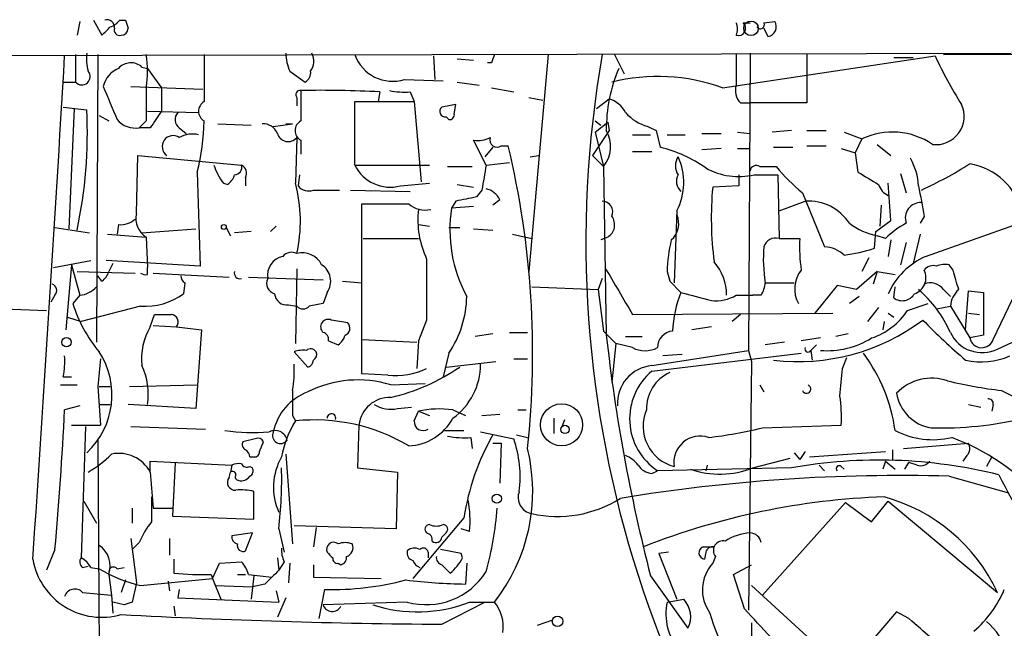
# Model space of a CAD drawing. Extents: x 7 to 850, y 4886 to 5732.
# Drawn here: x 308 to 368, y 5676 to 5713 of the extents above; entities that cross this region are included whole.
import ezdxf

# ---------------------------------------------------------------- set-up
doc = ezdxf.new("R2010")
doc.units = 0
doc.header["$MEASUREMENT"] = 0
doc.layers.add('MAIN', color=5, linetype='CONTINUOUS')

msp = doc.modelspace()

# ---------------------------------------------------------------- linework, layer by layer
at = {"layer": 'MAIN'}
for p, q in [((311.658, 5713.1174), (311.4887, 5712.2707)), ((312.5047, 5713.2021), (313.0127, 5712.2707)), ((314.1133, 5713.2021), (314.452, 5713.2021)), ((352.298, 5713.0327), (352.7213, 5713.0327)), ((353.568, 5713.0327), (354.2453, 5713.1174)), ((353.822, 5712.1861), (353.568, 5712.6941)), ((256.794, 5710.9161), (368.7233, 5711.1701)), ((311.404, 5711.0854), (311.404, 5709.3921)), ((312.7587, 5711.0854), (312.674, 5693.4747)), ((319.278, 5711.0854), (319.278, 5708.2067)), ((333.3327, 5711.0007), (333.4173, 5709.5614)), ((340.36, 5711.0854), (339.1747, 5697.7927)), ((344.424, 5711.0854), (345.0167, 5709.9001)), ((351.028, 5709.0534), (364.0667, 5711.0007)), ((351.8747, 5711.0854), (351.8747, 5709.2227)), ((352.7213, 5711.1701), (352.6367, 5692.9667)), ((356.1927, 5711.0854), (356.1927, 5708.1221)), ((364.5747, 5711.0854), (389.8053, 5711.1701)), ((334.772, 5710.8314), (335.788, 5710.7467)), ((336.8887, 5710.5774), (336.6347, 5710.5774)), ((361.5267, 5710.9161), (362.712, 5710.9161)), ((315.468, 5710.3234), (315.8067, 5710.2387)), ((315.8067, 5710.2387), (316.6533, 5709.0534)), ((324.5273, 5710.0694), (325.4587, 5709.3921)), ((310.642, 5709.3921), (311.404, 5709.3921)), ((331.5547, 5709.5614), (333.9253, 5709.4767)), ((334.772, 5709.3921), (336.1267, 5709.2227)), ((314.7907, 5709.1381), (319.1933, 5708.9687)), ((316.6533, 5709.0534), (316.6533, 5707.6141)), ((325.2047, 5708.8841), (325.2047, 5707.0214)), ((330.0307, 5708.7994), (329.946, 5708.2067)), ((331.8933, 5708.7994), (332.1473, 5708.2067)), ((336.8887, 5709.0534), (338.2433, 5708.7994)), ((324.9507, 5708.4607), (324.9507, 5707.9527)), ((328.5067, 5704.3121), (328.5067, 5708.2067)), ((328.5067, 5708.2067), (332.1473, 5708.2067)), ((332.1473, 5708.2067), (332.5707, 5703.2961)), ((334.6027, 5707.4447), (334.6873, 5708.0374)), ((339.1747, 5708.4607), (340.0213, 5708.2914)), ((343.3233, 5707.7834), (344.0853, 5708.3761)), ((352.1287, 5708.1221), (352.7213, 5708.1221)), ((356.1927, 5708.1221), (352.7213, 5708.1221)), ((310.642, 5707.8681), (312.0813, 5707.6987)), ((311.3193, 5707.7834), (310.9807, 5700.4174)), ((312.8433, 5707.3601), (313.436, 5707.0214)), ((315.8067, 5707.6141), (318.9393, 5707.5294)), ((315.722, 5707.0214), (315.2987, 5706.5981)), ((320.1247, 5706.8521), (322.1567, 5706.7674)), ((323.5113, 5706.6827), (324.6967, 5706.8521)), ((324.2733, 5706.8521), (324.6967, 5706.8521)), ((334.0947, 5707.2754), (334.264, 5707.1061)), ((343.2387, 5707.0214), (343.5773, 5706.7674)), ((343.2387, 5706.3441), (344.0007, 5706.9367)), ((344.0007, 5706.9367), (344.0853, 5706.4287)), ((315.976, 5706.5981), (315.2987, 5706.5981)), ((317.754, 5706.5981), (318.1773, 5706.2594)), ((344.0853, 5706.4287), (343.0693, 5704.9047)), ((343.2387, 5706.3441), (343.7467, 5704.2274)), ((345.5247, 5706.1747), (346.6253, 5706.1747)), ((346.456, 5706.6827), (346.964, 5706.4287)), ((346.964, 5706.4287), (347.218, 5705.4127)), ((347.6413, 5706.1747), (348.742, 5706.1747)), ((349.758, 5706.2594), (350.9433, 5706.2594)), ((351.9593, 5706.3441), (352.7213, 5706.2594)), ((355.2613, 5706.4287), (354.076, 5706.3441)), ((356.1927, 5706.4287), (357.378, 5706.4287)), ((358.4787, 5706.3441), (359.5793, 5705.9207)), ((324.9507, 5706.0054), (324.866, 5703.2114)), ((325.2047, 5705.8361), (325.2047, 5704.9894)), ((336.55, 5704.3121), (335.788, 5705.8361)), ((359.5793, 5705.9207), (359.156, 5705.0741)), ((360.5107, 5705.5821), (361.3573, 5704.9047)), ((336.9733, 5705.4127), (336.4653, 5704.8201)), ((337.4813, 5705.4974), (337.9047, 5705.4974)), ((345.5247, 5705.1587), (346.71, 5705.1587)), ((350.9433, 5705.3281), (349.758, 5705.2434)), ((351.9593, 5705.3281), (352.7213, 5705.3281)), ((354.1607, 5705.4127), (355.346, 5705.4127)), ((356.1927, 5705.4974), (357.378, 5705.4974)), ((358.3093, 5705.3281), (359.156, 5705.0741)), ((359.156, 5705.0741), (359.3253, 5703.8887)), ((315.1293, 5701.3487), (315.214, 5704.9047)), ((315.214, 5704.9047), (321.564, 5704.3121)), ((336.55, 5704.3121), (337.9893, 5704.4814)), ((339.2593, 5704.8201), (339.7673, 5704.9047)), ((343.0693, 5704.9047), (343.7467, 5704.2274)), ((318.8547, 5703.8887), (319.024, 5698.1314)), ((328.5067, 5704.3121), (333.0787, 5704.3121)), ((334.1793, 5704.2274), (335.7033, 5704.2274)), ((343.7467, 5704.2274), (343.916, 5693.8981)), ((353.314, 5704.2274), (354.33, 5704.2274)), ((361.95, 5703.8041), (362.2887, 5702.6187)), ((320.4633, 5703.2114), (320.7173, 5703.1267)), ((321.818, 5703.5501), (321.818, 5703.0421)), ((325.12, 5703.7194), (325.0353, 5703.0421)), ((331.3007, 5703.0421), (333.0787, 5703.2114)), ((334.772, 5703.1267), (335.788, 5702.9574)), ((352.044, 5703.7194), (352.044, 5703.0421)), ((352.9753, 5703.7194), (354.4147, 5703.7194)), ((354.4147, 5703.7194), (354.4993, 5699.8247)), ((361.3573, 5700.9254), (361.188, 5703.2114)), ((325.9667, 5702.7881), (327.5753, 5702.7881)), ((328.2527, 5702.7881), (331.8933, 5702.7034)), ((336.296, 5702.7881), (335.9573, 5702.3647)), ((352.044, 5703.0421), (350.4353, 5702.9574)), ((355.9387, 5702.6187), (357.2933, 5699.3167)), ((328.93, 5691.5274), (328.93, 5701.9414)), ((334.6873, 5702.1107), (334.4333, 5701.6874)), ((337.3967, 5702.1954), (336.9733, 5701.8567)), ((354.4993, 5701.5181), (356.108, 5702.1107)), ((335.788, 5701.7721), (334.4333, 5701.6874)), ((348.234, 5701.5181), (348.0647, 5697.1154)), ((360.7647, 5701.8567), (360.68, 5700.5867)), ((360.426, 5700.2481), (361.3573, 5700.9254)), ((363.3893, 5701.1794), (363.1353, 5700.7561)), ((363.474, 5698.7241), (369.2313, 5700.7561)), ((310.134, 5700.5021), (312.2507, 5700.1634)), ((314.0287, 5700.6714), (313.944, 5700.0787)), ((315.468, 5700.1634), (318.77, 5700.4174)), ((320.6327, 5700.5021), (320.8867, 5699.9941)), ((322.1567, 5700.2481), (321.1407, 5700.1634)), ((323.6807, 5700.5867), (323.342, 5700.2481)), ((332.4013, 5700.6714), (333.0787, 5700.5867)), ((334.264, 5700.5021), (334.9413, 5700.5021)), ((335.788, 5700.4174), (336.9733, 5700.3327)), ((360.3413, 5699.2321), (360.426, 5700.2481)), ((313.3513, 5700.0787), (315.722, 5699.9094)), ((315.722, 5699.9094), (315.8067, 5698.0467)), ((329.0147, 5699.8247), (332.4013, 5699.8247)), ((338.1587, 5700.0787), (339.344, 5699.8247)), ((344.0007, 5699.9094), (343.5773, 5699.7401)), ((354.4993, 5699.8247), (355.7693, 5699.8247)), ((361.0187, 5699.8247), (360.5107, 5699.9941)), ((361.3573, 5699.7401), (361.188, 5698.7241)), ((362.2887, 5699.5707), (361.95, 5698.2161)), ((363.1353, 5700.0787), (362.712, 5698.3007)), ((310.0493, 5698.0467), (312.3353, 5698.4701)), ((319.024, 5698.1314), (313.2667, 5698.4701)), ((313.69, 5698.3007), (313.436, 5697.7927)), ((360.0027, 5698.6394), (359.5793, 5697.7927)), ((311.15, 5698.2161), (310.8113, 5694.2367)), ((311.15, 5698.2161), (311.658, 5696.3534)), ((311.4887, 5697.7927), (315.0447, 5697.7081)), ((315.8067, 5697.6234), (315.8067, 5698.0467)), ((316.1453, 5697.7081), (320.802, 5697.4541)), ((324.9507, 5697.9621), (324.866, 5693.3901)), ((347.6413, 5697.7927), (347.8107, 5697.2001)), ((360.5107, 5697.7927), (359.2407, 5696.6921)), ((360.5107, 5697.7927), (360.2567, 5697.0307)), ((360.5107, 5697.7927), (361.6113, 5697.6234)), ((365.1673, 5697.8774), (364.9133, 5698.2161)), ((313.0127, 5697.2001), (312.7587, 5697.5387)), ((318.0927, 5697.1154), (318.008, 5696.4381)), ((321.9873, 5697.4541), (326.5593, 5697.2847)), ((327.7447, 5697.2001), (328.93, 5697.1154)), ((343.662, 5697.3694), (343.408, 5696.6921)), ((347.8107, 5697.2001), (348.488, 5696.5227)), ((353.6527, 5697.1154), (355.4307, 5697.1154)), ((326.8133, 5696.5227), (326.5593, 5695.8454)), ((339.344, 5696.8614), (343.408, 5696.6921)), ((343.408, 5696.6921), (343.7467, 5694.1521)), ((358.0553, 5696.9461), (356.7007, 5695.2527)), ((359.2407, 5696.6921), (358.0553, 5696.9461)), ((361.5267, 5696.1841), (361.6113, 5696.8614)), ((364.5747, 5696.6921), (364.998, 5696.2687)), ((365.9293, 5694.2367), (366.0987, 5696.6074)), ((366.0987, 5696.6074), (367.03, 5696.5227)), ((367.03, 5696.5227), (367.03, 5693.8981)), ((310.134, 5696.3534), (309.88, 5695.9301)), ((311.658, 5696.3534), (311.2347, 5695.8454)), ((351.8747, 5696.3534), (352.8907, 5696.3534)), ((353.3987, 5696.3534), (352.8907, 5696.3534)), ((359.41, 5696.2687), (358.8173, 5695.8454)), ((367.6227, 5693.6441), (368.808, 5696.0994)), ((307.0013, 5695.5067), (309.626, 5695.4221)), ((315.3833, 5695.6761), (311.7427, 5694.7447)), ((324.4427, 5695.7607), (324.9507, 5695.6761)), ((360.5953, 5695.5914), (359.918, 5694.7447)), ((362.3733, 5695.4221), (363.6433, 5695.8454)), ((364.1513, 5695.5067), (364.998, 5695.6761)), ((364.998, 5695.6761), (366.1833, 5693.7287)), ((310.896, 5694.9987), (311.7427, 5694.7447)), ((315.976, 5694.4061), (316.23, 5695.1681)), ((332.9093, 5694.8294), (332.4013, 5693.5594)), ((345.5247, 5695.1681), (357.8013, 5695.2527)), ((352.1287, 5695.1681), (351.6207, 5694.7447)), ((360.934, 5694.7447), (360.8493, 5694.2367)), ((361.188, 5695.2527), (361.5267, 5694.9987)), ((366.0987, 5695.2527), (366.776, 5695.1681)), ((316.1453, 5694.4907), (317.5847, 5694.4061)), ((317.5847, 5694.4061), (319.1087, 5694.2367)), ((319.1087, 5694.2367), (318.77, 5689.4107)), ((343.7467, 5694.1521), (344.5087, 5693.3901)), ((350.3507, 5694.4061), (349.1653, 5694.2367)), ((326.898, 5693.5594), (327.4907, 5693.3054)), ((328.93, 5693.6441), (332.3167, 5693.4747)), ((332.4013, 5693.5594), (332.3167, 5691.8661)), ((336.9733, 5693.9827), (335.8727, 5693.8134)), ((337.9893, 5694.0674), (339.09, 5694.0674)), ((345.1013, 5693.8134), (346.1173, 5693.8134)), ((354.838, 5693.4747), (353.6527, 5693.3054)), ((357.0393, 5693.7287), (355.854, 5693.5594)), ((358.7327, 5693.9827), (357.9707, 5693.8134)), ((367.03, 5693.8981), (366.1833, 5693.7287)), ((367.8767, 5693.0514), (369.9087, 5693.9827)), ((325.628, 5691.9507), (324.7813, 5692.8821)), ((344.5087, 5693.3901), (344.2547, 5691.0194)), ((345.5247, 5693.1361), (344.5087, 5693.3901)), ((346.71, 5692.0354), (352.6367, 5692.9667)), ((352.6367, 5692.9667), (352.806, 5692.2894)), ((356.7853, 5693.3054), (356.4467, 5692.9667)), ((356.4467, 5692.9667), (356.5313, 5692.3741)), ((334.264, 5692.7974), (333.9253, 5691.3581)), ((334.0947, 5691.9507), (337.1427, 5692.2894)), ((338.2433, 5692.4587), (339.09, 5692.4587)), ((346.71, 5691.6967), (355.854, 5692.7974)), ((348.5727, 5692.7127), (347.3873, 5692.6281)), ((352.806, 5692.2894), (352.6367, 5677.0494)), ((358.394, 5691.8661), (358.648, 5692.5434)), ((310.642, 5691.3581), (311.15, 5691.3581)), ((330.5387, 5691.4427), (328.93, 5691.5274)), ((310.4727, 5690.8501), (311.4887, 5690.8501)), ((312.7587, 5690.7654), (312.928, 5688.3947)), ((312.8433, 5690.7654), (313.5207, 5690.7654)), ((314.706, 5690.7654), (318.8547, 5690.8501)), ((330.708, 5690.8501), (332.8247, 5690.9347)), ((353.314, 5690.8501), (353.568, 5690.4267)), ((368.1307, 5690.5114), (369.316, 5689.9187)), ((311.658, 5689.5801), (310.7267, 5689.3261)), ((312.8433, 5689.6647), (313.5207, 5689.6647)), ((318.77, 5689.4107), (314.6213, 5689.6647)), ((331.1313, 5689.4107), (331.978, 5689.4954)), ((334.518, 5689.3261), (335.28, 5688.9874)), ((338.4973, 5689.3261), (339.0053, 5689.3261)), ((366.0987, 5689.6647), (366.8607, 5689.4954)), ((367.6227, 5689.6647), (367.538, 5689.2414)), ((324.6967, 5688.9874), (324.866, 5688.6487)), ((332.1473, 5688.6487), (332.4013, 5689.2414)), ((332.4013, 5689.2414), (333.0787, 5688.9874)), ((336.296, 5688.9874), (337.3967, 5689.0721)), ((340.6987, 5688.8181), (340.6987, 5687.8867)), ((341.2067, 5688.3101), (341.376, 5688.7334)), ((311.15, 5688.3947), (312.928, 5688.3947)), ((311.9967, 5688.3101), (311.7427, 5680.2667)), ((314.7907, 5688.3101), (319.3627, 5688.1407)), ((328.7607, 5688.3947), (328.676, 5685.7701)), ((334.01, 5688.0561), (335.1953, 5688.0561)), ((353.4833, 5688.2254), (358.3093, 5688.3947)), ((312.7587, 5687.4634), (312.928, 5658.8461)), ((322.4107, 5687.5481), (321.6487, 5687.3787)), ((335.6187, 5687.6327), (335.7033, 5686.9554)), ((336.2113, 5687.9714), (338.2433, 5687.5481)), ((338.4127, 5687.8021), (339.09, 5687.6327)), ((322.6647, 5686.7861), (322.9187, 5687.3787)), ((336.9733, 5687.2941), (337.4813, 5687.2941)), ((337.4813, 5687.2941), (337.3967, 5684.8387)), ((361.442, 5686.8707), (361.442, 5686.2781)), ((362.1193, 5686.9554), (366.0987, 5687.2941)), ((322.072, 5686.4474), (322.326, 5686.4474)), ((324.2733, 5686.6167), (324.6967, 5681.1134)), ((352.8907, 5685.7701), (355.1767, 5686.3627)), ((355.4307, 5686.7014), (355.7693, 5686.2781)), ((356.108, 5686.7861), (355.7693, 5686.2781)), ((356.362, 5686.4474), (361.0187, 5686.7861)), ((366.014, 5686.5321), (365.76, 5686.1934)), ((367.538, 5686.4474), (367.1993, 5685.8547)), ((315.976, 5685.5161), (315.976, 5686.1934)), ((315.976, 5686.1934), (320.9713, 5685.9394)), ((317.5, 5686.1087), (317.3307, 5682.8067)), ((320.9713, 5685.9394), (320.8867, 5685.5161)), ((322.072, 5685.8547), (322.2413, 5685.7701)), ((328.676, 5685.7701), (331.1313, 5685.5161)), ((355.2613, 5685.7701), (347.0487, 5685.6007)), ((350.0967, 5685.9394), (350.012, 5685.6007)), ((356.9547, 5685.9394), (357.2933, 5685.6007)), ((358.3093, 5685.8547), (358.4787, 5685.6854)), ((361.0187, 5686.1934), (360.8493, 5685.6854)), ((361.0187, 5686.1934), (361.6113, 5685.6854)), ((362.204, 5685.6854), (362.458, 5686.1087)), ((362.966, 5685.9394), (362.458, 5686.1087)), ((315.976, 5685.5161), (316.1453, 5683.3147)), ((320.802, 5685.1774), (320.8867, 5685.5161)), ((331.1313, 5685.5161), (331.0467, 5682.0447)), ((346.71, 5685.4314), (347.0487, 5685.6007)), ((364.9133, 5685.2621), (368.554, 5684.2461)), ((322.326, 5682.6374), (322.326, 5684.3307)), ((311.912, 5683.7381), (312.674, 5682.3834)), ((314.8753, 5683.3147), (314.8753, 5682.3834)), ((316.1453, 5683.3147), (317.3307, 5683.3147)), ((353.4833, 5677.9807), (358.5633, 5683.6534)), ((358.5633, 5683.6534), (360.172, 5682.4681)), ((360.172, 5682.4681), (361.188, 5683.7381)), ((361.188, 5683.7381), (367.8767, 5678.1501)), ((317.3307, 5682.8067), (322.326, 5682.6374)), ((335.1953, 5682.7221), (332.0627, 5678.9967)), ((323.85, 5682.0447), (324.1887, 5680.6054)), ((331.0467, 5682.0447), (324.7813, 5682.2141)), ((326.136, 5682.1294), (325.9667, 5680.9441)), ((335.534, 5681.8754), (335.026, 5682.0447)), ((314.7907, 5681.4521), (315.1293, 5678.7427)), ((317.1613, 5681.4521), (317.1613, 5680.4361)), ((322.2413, 5681.7907), (320.9713, 5681.6214)), ((321.818, 5680.6901), (322.2413, 5681.7907)), ((333.8407, 5681.5367), (334.0947, 5681.7907)), ((315.2987, 5681.1981), (314.8753, 5680.7747)), ((349.8427, 5680.9441), (350.52, 5680.9441)), ((310.134, 5680.7747), (309.626, 5679.5047)), ((323.7653, 5680.2667), (323.85, 5679.5047)), ((332.994, 5680.6054), (332.994, 5680.2667)), ((335.026, 5680.5207), (333.756, 5680.7747)), ((335.1107, 5680.2667), (335.026, 5680.5207)), ((347.726, 5680.6054), (347.1333, 5680.5207)), ((347.1333, 5680.5207), (348.234, 5677.7267)), ((350.012, 5680.6054), (349.9273, 5680.1821)), ((350.6047, 5680.3514), (350.4353, 5679.9281)), ((311.8273, 5679.6741), (312.166, 5679.7587)), ((312.3353, 5679.6741), (312.8433, 5679.5894)), ((313.944, 5679.5894), (314.3673, 5679.6741)), ((317.4153, 5680.1821), (317.4153, 5679.3354)), ((319.786, 5678.9967), (320.2093, 5679.9281)), ((320.2093, 5679.9281), (321.564, 5680.0127)), ((324.1887, 5680.0127), (323.85, 5679.5047)), ((324.5273, 5679.9281), (324.4427, 5678.7427)), ((325.9667, 5679.8434), (325.9667, 5679.0814)), ((327.4907, 5679.9281), (327.66, 5679.8434)), ((333.8407, 5679.8434), (334.3487, 5679.3354)), ((335.3647, 5679.9281), (335.28, 5678.6581)), ((351.7053, 5679.2507), (352.806, 5679.8434)), ((313.436, 5679.2507), (313.6053, 5677.9807)), ((315.3833, 5678.5734), (319.786, 5678.9967)), ((319.7013, 5679.2507), (319.786, 5678.9967)), ((319.786, 5678.9967), (320.294, 5677.7267)), ((321.31, 5679.2507), (321.818, 5679.2507)), ((321.9873, 5679.2507), (323.4267, 5679.0814)), ((322.326, 5679.1661), (322.1567, 5677.7267)), ((325.9667, 5679.0814), (330.1153, 5678.9967)), ((346.6253, 5679.1661), (348.9113, 5675.9487)), ((352.3827, 5677.1341), (351.7053, 5679.2507)), ((314.452, 5678.9121), (314.198, 5678.1501)), ((315.1293, 5678.7427), (314.8753, 5677.5574)), ((317.0767, 5678.8274), (317.1613, 5678.2347)), ((319.9553, 5678.5734), (322.2413, 5678.4887)), ((323.0033, 5678.6581), (322.2413, 5678.4887)), ((352.806, 5678.5734), (361.6113, 5670.5301)), ((311.8273, 5678.1501), (313.6053, 5677.9807)), ((313.6053, 5677.9807), (313.69, 5676.8801)), ((317.754, 5678.3194), (317.6693, 5677.8114)), ((317.6693, 5677.8114), (323.85, 5677.5574)), ((323.6807, 5678.2347), (323.85, 5677.5574)), ((324.2733, 5677.8114), (323.7653, 5676.6261)), ((326.644, 5678.3194), (326.3053, 5676.5414)), ((314.3673, 5677.3881), (313.69, 5677.5574)), ((317.4153, 5677.3034), (317.5, 5676.7107)), ((331.724, 5677.5574), (326.5593, 5677.3881)), ((333.8407, 5676.2027), (336.4653, 5677.5574)), ((335.534, 5677.5574), (337.058, 5677.5574)), ((347.6413, 5677.5574), (348.6573, 5677.7267)), ((361.696, 5676.9647), (358.648, 5673.4087)), ((362.458, 5676.5414), (361.696, 5676.9647)), ((340.614, 5676.4567), (339.6827, 5676.1181)), ((352.806, 5676.2874), (352.7213, 5667.8207))]:
    msp.add_line(p, q, dxfattribs=at)
for centre, radius in [((352.7811, 5712.6937), 0.4476), ((320.4844, 5700.5233), 0.1496), ((310.8415, 5693.4687), 0.2843), ((341.1743, 5688.4086), 1.2898), ((341.3836, 5688.1254), 0.2558), ((337.2091, 5683.8893), 0.2801), ((340.9277, 5676.3771), 0.3237)]:
    msp.add_circle(centre, radius, dxfattribs=at)
for centre, radius, start, end in [((186.2667, 5839.5246), 179.6054, 314.885431, 315.114614), ((313.3166, 5712.7594), 0.4627, 351.887409, 106.911546), ((313.1817, 5713.8796), 1.1519, 287.115163, 323.973724), ((441.529, 5755.2705), 133.8593, 198.316946, 198.546143), ((351.0696, 5712.6517), 0.8907, 334.674936, 25.325064), ((352.0101, 5712.694), 0.4444, 252.262204, 49.634972), ((353.3563, 5712.9058), 0.2468, 210.991622, 30.93987), ((353.7078, 5712.7999), 0.6243, 280.539603, 30.570248), ((314.0992, 5712.5952), 0.3392, 163.050006, 286.933836), ((314.1979, 5712.6941), 0.4234, 270.013532, 0), ((-2969.8065, 5902.8238), 3286.1367, 356.1151314, 356.653546), ((315.4254, 5710.8738), 3.3572, 174.936598, 193.863223), ((309.6707, 5710.0694), 6.136, 350.469059, 9.530941), ((327.4287, 5711.3186), 3.1589, 182.694476, 203.294332), ((324.9893, 5710.6852), 1.0159, 322.687934, 28.510084), ((330.8209, 5711.9037), 2.4546, 199.47357, 287.394825), ((463.9657, 5668.5089), 133.8593, 161.453816, 161.683013), ((409.4381, 5699.6023), 66.771, 170.097183, 225.48748), ((386.5927, 5721.3105), 24.7732, 204.592833, 212.397099), ((314.7907, 5709.5616), 1.0194, 48.360392, 138.376263), ((311.785, 5709.7307), 0.505, 221.636366, 41.636366), ((314.6022, 5708.8089), 1.5405, 111.85597, 167.660799), ((325.1198, 5709.9848), 0.6827, 299.760495, 7.11773), ((353.3802, 5706.5171), 9.4646, 156.845446, 180.535154), ((347.0881, 5698.1595), 11.5844, 70.116913, 104.157399), ((352.9183, 5708.8839), 1.0972, 162.014213, 223.97341), ((423.9871, 5754.1515), 119.6777, 202.093666, 203.147577), ((823.7216, 5708.0374), 508.0006, 179.885409, 180.114592), ((325.1483, 5708.6301), 0.2602, 77.480746, 220.60607), ((326.4737, 5643.6622), 65.2342, 86.874307, 91.114644), ((331.5546, 5713.2846), 4.498, 258.050526, 274.318496), ((319.6167, 5707.614), 0.6826, 119.745922, 240.249913), ((376.588, 5496.3077), 215.8359, 101.194034, 101.423222), ((343.5877, 5706.746), 1.7044, 27.364909, 73.024805), ((364.1055, 5707.3027), 1.7332, 263.100508, 25.0806), ((284.2248, 5706.2329), 27.895, 347.788886, 3.012107), ((570.326, 5537.7735), 305.2797, 146.196642, 146.425815), ((318.1108, 5707.1001), 0.6158, 135.802667, 234.596423), ((334.0484, 5707.6064), 0.3341, 128.437515, 277.962819), ((334.3064, 5707.4024), 0.2993, 261.856362, 8.124688), ((347.1956, 5709.3732), 2.7903, 221.360356, 254.629441), ((315.0759, 5708.0644), 1.4831, 220.252239, 278.639839), ((305.2876, 5707.3169), 13.9935, 345.819069, 358.79), ((322.8825, 5705.9002), 0.9531, 22.140777, 92.91674), ((325.5116, 5706.4287), 0.6674, 117.375116, 242.620936), ((318.5583, 5704.6085), 1.6119, 76.327573, 119.932259), ((324.4237, 5706.439), 0.6825, 195.258064, 320.553463), ((342.2428, 5705.4502), 1.9383, 320.885924, 30.319418), ((361.4446, 5702.0059), 4.3365, 55.556123, 115.476581), ((317.373, 5705.455), 0.6694, 55.308094, 235.303222), ((336.0421, 5707.4446), 1.6284, 261.022983, 297.896356), ((337.2273, 5705.8643), 0.4462, 161.565051, 304.694342), ((284.7514, 5692.7907), 54.651, 353.870625, 13.444667), ((344.983, 5696.7873), 8.9103, 55.638984, 75.473107), ((349.1228, 5704.2697), 0.9744, 145.608673, 214.386475), ((344.8991, 5703.2557), 3.7605, 332.478904, 24.583166), ((359.3131, 5702.8436), 3.7429, 3.040062, 30.360455), ((352.92, 5725.2961), 24.7528, 294.589546, 302.400269), ((365.546, 5700.5019), 3.9466, 12.389922, 80.707134), ((323.1391, 5705.3619), 3.4329, 197.806858, 218.788314), ((321.1219, 5704.1803), 0.4613, 272.335786, 16.600508), ((321.3099, 5703.8041), 0.568, 333.43946, 63.425927), ((330.6842, 5705.3942), 2.4316, 206.424897, 284.687193), ((717.4308, 5640.0488), 386.2641, 170.423089, 170.652267), ((352.0421, 5707.7707), 4.1574, 240.770173, 282.971581), ((353.1023, 5703.9028), 0.3875, 56.88812, 169.502061), ((362.7517, 5711.0404), 10.8325, 218.97222, 231.02778), ((550.4513, 6020.9926), 370.2486, 238.921639, 239.150832), ((320.04, 5704.0581), 1.1516, 306.024081, 342.896174), ((316.1764, 5700.8811), 8.9966, 347.235846, 15.011865), ((349.0286, 5703.3156), 0.8167, 150.36824, 228.554055), ((361.7228, 5703.5154), 1.1926, 199.021378, 243.357603), ((325.6703, 5703.5358), 0.8043, 217.864363, 291.624151), ((336.2393, 5701.6164), 1.2941, 26.576931, 76.108716), ((370.9961, 5701.0515), 20.6489, 174.704055, 187.418488), ((828.8704, 5786.7562), 473.2822, 190.188074, 190.417269), ((330.3694, 6421.6407), 719.7007, 269.8854085, 270.1145836), ((332.8248, 5703.1269), 1.5614, 229.399899, 282.521245), ((398.8222, 5384.738), 323.7881, 101.195334, 101.424517), ((343.648, 5701.4476), 0.6632, 336.151522, 88.790497), ((356.2775, 5699.063), 3.0524, 33.688506, 93.183266), ((363.187, 5701.0739), 0.9528, 88.015118, 199.482728), ((316.4331, 5701.0439), 1.3389, 166.841808, 237.920681), ((338.075, 5700.982), 5.7076, 173.756698, 205.168264), ((342.9741, 5700.366), 8.6424, 171.205148, 208.300352), ((314.1347, 5702.0465), 1.3792, 265.592055, 311.284406), ((343.555, 5700.6589), 0.8721, 300.738388, 36.645199), ((347.0793, 5700.7211), 1.276, 309.753829, 25.18535), ((361.1618, 5703.7037), 3.7663, 231.501511, 260.044983), ((364.7354, 5696.0883), 5.2702, 117.66198, 134.848556), ((357.8106, 5697.4566), 10.1748, 167.030876, 178.107037), ((354.3039, 5699.0752), 0.7745, 75.38784, 161.831737), ((366.5253, 5699.3171), 10.768, 177.298087, 187.683568), ((324.6261, 5698.3146), 0.6635, 60.715617, 141.891757), ((325.3063, 5697.6402), 1.3027, 26.238516, 105.841481), ((362.4121, 5698.5547), 8.8769, 175.075606, 189.331168), ((357.175, 5697.4037), 1.9167, 47.14175, 86.461333), ((357.5422, 5707.2371), 8.4803, 276.340266, 289.273147), ((324.3345, 5697.5682), 1.1787, 101.277519, 189.710057), ((1264.2585, 5696.692), 931.3511, 179.8854085, 180.1145854), ((348.2253, 5696.366), 3.0567, 359.763823, 41.348678), ((365.3115, 5694.6006), 4.5144, 114.018546, 155.981454), ((312.3346, 5698.132), 1.1525, 306.041628, 342.877899), ((315.6797, 5698.0894), 0.483, 232.140624, 285.244715), ((321.4613, 5697.69), 0.3366, 162.237822, 287.762178), ((325.8358, 5697.2078), 1.1937, 324.974556, 57.639986), ((1064.3055, 6119.9441), 834.9135, 210.3525119, 210.5817019), ((357.2932, 5696.7344), 1.8379, 141.543706, 208.928939), ((362.4762, 5697.4117), 1.025, 288.221061, 27.022528), ((363.9396, 5697.4964), 0.6694, 71.562344, 145.303222), ((364.7019, 5696.6479), 1.5824, 82.322568, 110.362373), ((68.9951, 5612.605), 308.2034, 15.83273, 16.0619), ((318.3889, 5697.581), 0.5518, 184.396316, 237.536771), ((323.7567, 5697.073), 0.6549, 153.090646, 255.796132), ((352.1281, 5697.2003), 1.527, 326.315136, 356.812677), ((363.7704, 5696.1205), 0.9868, 35.40065, 112.719021), ((309.8236, 5696.6356), 0.4195, 317.724474, 70.347095), ((311.559, 5697.8214), 1.4713, 273.858111, 319.271992), ((354.6836, 5693.9553), 6.7065, 157.49133, 178.31843), ((476.4291, 6161.9792), 482.7201, 254.630551, 254.859716), ((358.0621, 5690.9563), 7.6017, 24.158634, 48.985522), ((366.466, 5695.5771), 1.4713, 130.728008, 176.141889), ((315.6407, 5699.6909), 4.023, 266.331629, 306.046116), ((324.3299, 5696.4876), 0.7356, 183.858635, 278.820778), ((329.0289, 5696.3675), 6.3366, 325.707792, 359.106606), ((350.5917, 5698.5282), 2.525, 264.523095, 300.538025), ((362.0471, 5696.8839), 0.8721, 233.363994, 329.259323), ((319.2082, 5698.2555), 8.3298, 196.818164, 220.171853), ((325.3317, 5696.0147), 0.5097, 221.627938, 318.372062), ((368.46, 5484.1157), 215.8359, 101.194034, 101.423222), ((358.8705, 5697.698), 4.1772, 288.153881, 326.986713), ((316.738, 5949.1678), 254.0002, 269.885409, 270.114592), ((317.2248, 5694.7024), 0.4662, 320.535911, 87.393531), ((326.8768, 5694.406), 0.4643, 65.775631, 226.841982), ((285.2496, 5440.7407), 257.5069, 80.424912, 80.654091), ((355.6686, 5705.013), 12.7285, 263.196413, 306.864136), ((389.1344, 5719.8097), 35.9331, 224.042265, 229.775374), ((319.1566, 5692.4848), 3.7159, 148.865152, 186.946387), ((327.7265, 5694.3396), 0.4797, 293.010376, 41.932159), ((348.0614, 5693.1427), 1.0127, 94.610467, 180.373405), ((326.4494, 5693.6272), 0.4537, 351.405541, 75.982133), ((326.8128, 5694.2371), 1.1522, 306.039438, 342.889228), ((448.6651, 5705.5469), 105.3948, 186.345601, 194.495533), ((357.446, 5698.1152), 5.1645, 265.483363, 301.858975), ((366.9324, 5694.9621), 2.1313, 204.821517, 296.299355), ((366.9144, 5693.8809), 0.7468, 191.759839, 341.514104), ((308.8197, 5690.2408), 4.8131, 312.660943, 33.282974), ((325.3315, 5691.4003), 1.5806, 82.299482, 110.370222), ((325.8012, 5692.655), 0.4046, 34.149649, 129.604292), ((325.7972, 5692.7128), 0.3787, 296.585347, 26.55152), ((346.2867, 5694.5751), 1.6283, 242.097241, 297.902759), ((356.2774, 5693.0515), 0.1894, 153.462013, 333.394352), ((306.2415, 5692.2894), 4.498, 348.050526, 4.318496), ((736.1952, 5649.2844), 425.4634, 174.175832, 174.405001), ((325.5252, 5692.3801), 0.4415, 283.463431, 359.221396), ((351.4228, 5686.6421), 10.2862, 7.901262, 36.75582), ((366.9, 5696.5973), 4.3333, 257.055431, 293.655725), ((311.7852, 5690.2997), 4.0713, 351.027008, 25.234456), ((317.4919, 5691.6969), 7.3017, 350.656102, 3.322686), ((330.9252, 5696.1267), 4.6999, 265.282928, 294.970717), ((327.8423, 5702.3431), 12.5856, 283.161509, 304.336801), ((332.1573, 5692.1139), 4.054, 305.613088, 0.087625), ((346.9166, 5689.7172), 2.3273, 95.092795, 183.377159), ((349.1513, 5688.7749), 3.8074, 129.880328, 236.479384), ((-65.043, 5733.3446), 425.4637, 354.176161, 354.405342), ((328.688, 5684.399), 6.7599, 72.613363, 116.914915), ((348.7982, 5689.3942), 2.4278, 114.000589, 181.607326), ((363.8551, 5688.2864), 2.9812, 70.938431, 136.405333), ((371.5246, 5718.9132), 28.6039, 256.461969, 263.185698), ((705.6964, 5689.7494), 381.0005, 179.885409, 180.114592), ((356.1842, 5690.6045), 0.2627, 200.768033, 69.239702), ((326.7912, 5687.2838), 3.3512, 110.309717, 168.159948), ((330.6472, 5688.1917), 1.8974, 88.163684, 173.858224), ((349.369, 5688.8603), 8.9524, 357.018798, 8.429783), ((364.2361, 5690.7655), 2.5751, 189.46342, 260.53658), ((367.3263, 5689.707), 0.2994, 351.878017, 98.121983), ((107.5423, 5699.1126), 203.4199, 354.827879, 357.242445), ((330.708, 5691.2171), 1.8553, 236.796436, 283.188356), ((333.7007, 5683.2587), 6.1222, 82.328237, 102.253919), ((348.7382, 5688.332), 2.5672, 157.217553, 254.790685), ((330.315, 5685.2893), 6.4013, 148.345471, 169.57691), ((326.0271, 5677.3621), 11.3462, 59.365165, 95.873596), ((327.0758, 5688.8269), 0.2626, 339.150395, 181.920054), ((331.6727, 5690.3563), 3.2345, 272.409837, 331.603864), ((332.6977, 5688.6065), 0.5521, 175.615624, 302.460844), ((364.4452, 5709.614), 21.3979, 268.306153, 283.623533), ((322.3263, 5701.5635), 13.624, 262.499929, 273.918393), ((323.6185, 5687.3075), 0.7558, 11.904667, 118.548748), ((346.7773, 5716.0909), 28.6611, 276.820972, 283.531267), ((363.9247, 5692.581), 5.082, 242.92116, 283.171316), ((322.58, 5687.2093), 0.3787, 26.571817, 116.55152), ((323.9601, 5687.7598), 0.4962, 154.757083, 323.317177), ((335.2382, 5693.4403), 5.82, 259.517199, 273.748524), ((349.6349, 5680.5194), 14.6066, 150.093345, 171.326635), ((331.5203, 5685.2138), 7.1167, 352.871888, 19.147567), ((349.6641, 5686.0996), 1.618, 71.357885, 188.70551), ((360.0444, 5674.2126), 14.3347, 16.295074, 69.422389), ((321.9873, 5687.2093), 0.3786, 153.421413, 243.434949), ((321.5218, 5686.4051), 0.5518, 4.396316, 57.536771), ((328.4559, 5684.336), 10.952, 321.761293, 13.83767), ((365.5667, 5686.9675), 0.6243, 315.772379, 31.546171), ((308.701, 5691.5388), 6.9483, 299.912824, 314.896212), ((314.0473, 5684.4652), 2.1964, 28.584852, 101.609211), ((322.3683, 5686.7438), 0.2994, 261.878017, 8.121983), ((327.2561, 5684.588), 3.7329, 150.124517, 204.151531), ((344.2963, 5684.7109), 1.9912, 38.095812, 66.153792), ((360.6248, 5655.9692), 30.2797, 75.978213, 100.202741), ((321.3948, 5685.0919), 0.9474, 79.712462, 116.551528), ((321.9027, 5686.1934), 0.3787, 206.558284, 296.558284), ((321.9028, 5685.6007), 0.3785, 296.551513, 26.585359), ((297.8603, 5685.0923), 26.1678, 353.311934, 1.484246), ((346.7948, 5686.5324), 1.1042, 212.481141, 265.595723), ((350.8701, 5690.928), 5.5396, 251.154242, 291.392692), ((358.1823, 5685.7277), 0.1796, 45, 225), ((363.1776, 5686.5745), 0.6695, 251.573171, 325.301058), ((321.166, 5684.8811), 0.4695, 140.854032, 277.256717), ((321.0137, 5685.3468), 0.2116, 359.972923, 126.875312), ((321.3946, 5685.2197), 0.2116, 143.124688, 270.027077), ((321.5556, 5685.6089), 0.622, 255.007463, 326.11578), ((361.9404, 5578.9393), 106.3644, 88.398366, 99.293894), ((428.9852, 5717.0622), 68.7735, 207.461919, 218.493944), ((321.5216, 5681.0713), 3.3572, 76.136778, 95.063402), ((697.0604, 5683.2301), 381.0005, 179.885409, 180.114592), ((328.6817, 5682.5528), 6.8857, 354.354237, 10.627629), ((339.5154, 5683.9642), 1.0028, 158.56252, 260.159155), ((340.9326, 5689.9628), 7.165, 257.190169, 302.313755), ((362.3981, 5639.7893), 44.227, 91.897077, 111.48167), ((358.1325, 5673.6163), 10.7474, 24.951707, 74.89025), ((317.3196, 5684.7706), 19.9609, 344.451766, 355.817262), ((319.6965, 5679.423), 4.7425, 140.052738, 158.01934), ((333.0847, 5682.0145), 0.2843, 91.209443, 231.912942), ((333.502, 5683.2728), 1.0621, 246.512404, 293.487596), ((333.9193, 5682.0145), 0.2843, 308.087058, 88.790557), ((321.4201, 5681.5537), 0.4539, 171.421795, 255.960695), ((332.7994, 5681.3505), 0.4537, 351.405541, 75.982133), ((333.4808, 5681.558), 0.3605, 229.781373, 356.613009), ((352.8902, 5678.744), 3.0514, 93.17306, 123.696838), ((352.7062, 5681.09), 0.7009, 8.87233, 88.765474), ((311.9968, 5679.7587), 1.5263, 340.558299, 56.315138), ((321.6643, 5681.0221), 0.3659, 165.54976, 294.841863), ((325.5856, 5680.7325), 1.5714, 175.368073, 207.26132), ((327.2055, 5680.7881), 0.4326, 48.75801, 204.977693), ((327.914, 5680.098), 1.1001, 67.369719, 112.630281), ((327.8648, 5680.8671), 0.5328, 284.555274, 27.531672), ((332.1594, 5680.2424), 0.6245, 58.468229, 134.202024), ((332.6977, 5680.563), 0.2994, 8.143638, 135), ((349.9802, 5680.5737), 0.3952, 110.365948, 262.306667), ((350.4523, 5680.4953), 0.4539, 81.421795, 165.960695), ((351.0562, 5680.7183), 0.5818, 75.963757, 219.098158), ((312.0543, 5680.0088), 0.4045, 140.386678, 235.854122), ((311.0224, 5678.9538), 1.4975, 28.750617, 61.249383), ((411.6576, 5765.1109), 119.7486, 224.885375, 225.114558), ((327.4483, 5680.2244), 0.2993, 171.875312, 278.143638), ((327.5499, 5680.2837), 0.4539, 284.039305, 8.578205), ((332.1897, 5680.5631), 0.4827, 164.745922, 254.745922), ((333.9506, 5680.2836), 0.4537, 171.405541, 255.982133), ((332.4018, 5681.7058), 3.0674, 309.397568, 332.020577), ((312.9982, 5680.904), 4.2802, 189.709899, 286.278945), ((313.7202, 5679.414), 0.2843, 38.087058, 178.770406), ((320.3619, 5678.8463), 1.675, 13.971531, 44.136456), ((332.7821, 5680.3935), 0.778, 202.371723, 247.628278), ((352.2083, 5678.3009), 2.4065, 137.455329, 216.185615), ((317.2463, 5686.914), 8.5461, 238.988873, 257.4088), ((319.1094, 5694.1682), 14.9292, 263.484305, 272.272203), ((535.089, 5467.3941), 299.354, 134.882039, 135.111208), ((332.8927, 5681.7124), 4.3163, 254.290004, 327.92159), ((327.0268, 5696.4394), 18.1241, 268.789759, 284.743724), ((335.7156, 5711.1206), 32.4654, 262.787008, 269.231219), ((311.3532, 5677.693), 0.6586, 43.954124, 162.038241), ((362.0871, 5680.9226), 6.7362, 310.22507, 337.266356), ((356.9438, 5550.4804), 133.8593, 108.316987, 108.546184), ((327.1278, 5677.5815), 0.6005, 198.78797, 332.410776), ((332.3349, 5685.7264), 8.7731, 251.886197, 291.386038), ((335.2827, 5676.0726), 2.3144, 350.60239, 39.907954), ((350.9862, 5676.8379), 3.4214, 167.860447, 220.981286), ((347.5499, 5676.6614), 1.5366, 332.367708, 43.889929), ((336.221, 6080.8739), 404.6782, 266.880364, 269.662987), ((365.9124, 5681.406), 16.2878, 196.133117, 215.405881), ((-513.8426, 4871.0882), 1183.2397, 42.7098205, 42.9390075), ((66.8119, 5337.2755), 450.0089, 48.700982, 48.930166), ((364.6917, 5673.3489), 3.9278, 15.896105, 50.325915)]:
    msp.add_arc(centre, radius, start, end, dxfattribs=at)

doc.saveas('drawing.dxf')
